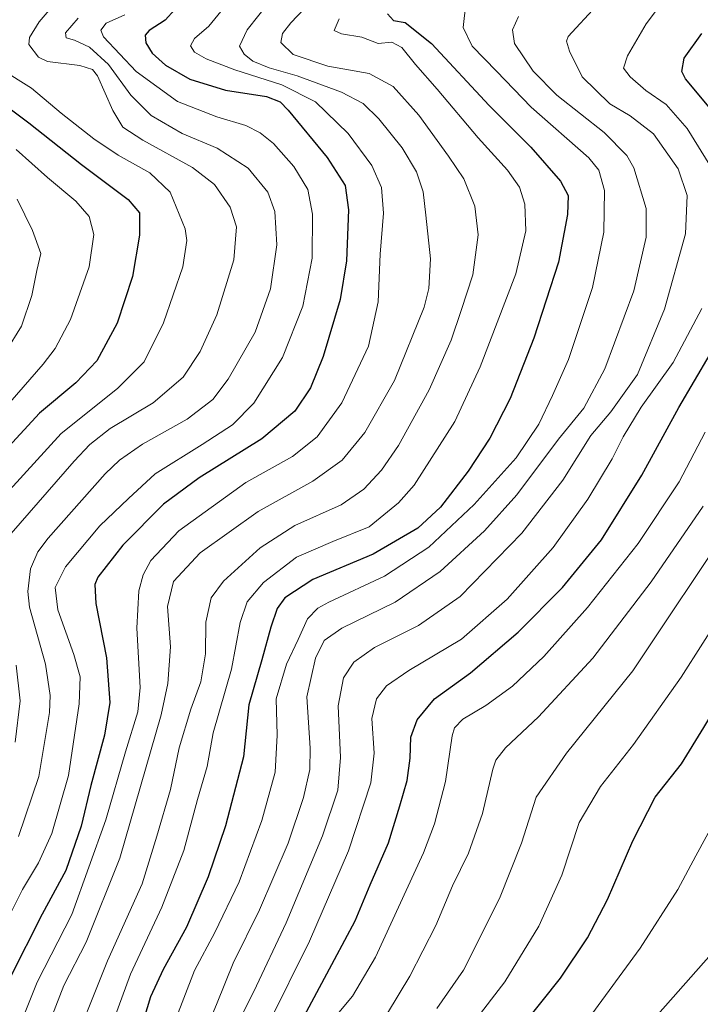
# Model space of a CAD drawing. Units: metres. Extents: x 603442 to 606871, y 4768543 to 4770909.
# Drawn here: x 603997 to 604181, y 4769085 to 4769350 of the extents above; entities that cross this region are included whole.
import ezdxf

# ---------------------------------------------------------------- set-up
doc = ezdxf.new("R2010")
doc.units = ezdxf.units.M
doc.header["$MEASUREMENT"] = 0
doc.layers.add('Curva de nivel maestra', color=36, linetype='Continuous', lineweight=30)
doc.layers.add('Curva de nivel normal', color=36, linetype='Continuous', lineweight=0)

# ---------------------------------------------------------------- blocks, each defined once
blk = doc.blocks.new('*U159')
at = {"layer": 'Curva de nivel normal', "color": 36, "linetype": 'Continuous', "lineweight": 0}
blk.add_polyline3d([(603992.99, 4769105.33, 780), (603998.15, 4769115.74, 780), (604002.46, 4769122.99, 780), (604006.11, 4769130.86, 780), (604010.57, 4769146.52, 780), (604013.47, 4769165.83, 780), (604013.77, 4769173.08, 780), (604012.04, 4769179.16, 780), (604007.69, 4769191.18, 780), (604006.97, 4769197.16, 780), (604009.81, 4769202.77, 780), (604019, 4769213.83, 780), (604026.72, 4769221.2, 780), (604033.92, 4769227.79, 780), (604046.6, 4769235.72, 780), (604054.77, 4769241.06, 780), (604060.54, 4769246.85, 780), (604068.29, 4769259.2, 780), (604073.74, 4769273.02, 780), (604076.28, 4769285.97, 780), (604076.37, 4769297.84, 780), (604075.1, 4769304.46, 780), (604071.36, 4769310.68, 780), (604065.82, 4769316.93, 780), (604062.26, 4769319.72, 780), (604058.4, 4769321.7, 780), (604050.54, 4769324.09, 780), (604039.93, 4769328.17, 780), (604028.86, 4769336.33, 780), (604020.04, 4769345.65, 780), (604019.27, 4769347.43, 780), (604020.71, 4769349.32, 780), (604025.75, 4769351.57, 780)], dxfattribs=at)
blk = doc.blocks.new('*U169')
at = {"layer": 'Curva de nivel normal', "color": 36, "linetype": 'Continuous', "lineweight": 0}
blk.add_polyline3d([(603993.65, 4769260.84, 810), (603997.87, 4769267.66, 810), (604000.74, 4769275.87, 810), (604002.08, 4769282.61, 810), (604003.16, 4769287.21, 810), (604000.91, 4769293.44, 810), (603996.73, 4769301.87, 810)], dxfattribs=at)
blk = doc.blocks.new('*U175')
at = {"layer": 'Curva de nivel normal', "color": 36, "linetype": 'Continuous', "lineweight": 0}
blk.add_polyline3d([(604187.48, 4769191.36, 705), (604175.76, 4769172.98, 705), (604162.94, 4769154.86, 705), (604154.01, 4769143.52, 705), (604148.27, 4769133.81, 705), (604143.57, 4769119.59, 705), (604137.37, 4769105.89, 705), (604128.21, 4769090.84, 705), (604119.86, 4769079.96, 705)], dxfattribs=at)
blk = doc.blocks.new('*U178')
at = {"layer": 'Curva de nivel normal', "color": 36, "linetype": 'Continuous', "lineweight": 0}
blk.add_polyline3d([(604001.34, 4769069.22, 765), (604009.29, 4769089.86, 765), (604015.34, 4769101.52, 765), (604024.4, 4769124.19, 765), (604035.56, 4769162.86, 765), (604037.36, 4769171.31, 765), (604038.08, 4769181.19, 765), (604037.31, 4769192.07, 765), (604038.87, 4769198.79, 765), (604046.08, 4769206.53, 765), (604061.75, 4769217.67, 765), (604076.48, 4769225.84, 765), (604084.33, 4769231.5, 765), (604090.5, 4769239.01, 765), (604098.5, 4769252.95, 765), (604106.46, 4769272.76, 765), (604107.74, 4769277.77, 765), (604108.21, 4769285.82, 765), (604106.89, 4769297.59, 765), (604106.23, 4769303.82, 765), (604104.44, 4769309.26, 765), (604100.57, 4769315.76, 765), (604094.26, 4769323.58, 765), (604089.99, 4769327.64, 765), (604084.19, 4769330.72, 765), (604072.24, 4769335.13, 765), (604064.68, 4769337.27, 765), (604060.32, 4769339.04, 765), (604057.91, 4769340.96, 765), (604056.68, 4769343.13, 765), (604058.76, 4769347.51, 765), (604068.14, 4769359.5, 765)], dxfattribs=at)
blk = doc.blocks.new('*U180')
at = {"layer": 'Curva de nivel normal', "color": 36, "linetype": 'Continuous', "lineweight": 0}
blk.add_polyline3d([(604010.18, 4769069.4, 760), (604021.07, 4769096.51, 760), (604030.44, 4769117.29, 760), (604034.44, 4769130.1, 760), (604038.05, 4769142.7, 760), (604040.43, 4769153.92, 760), (604043.59, 4769164.36, 760), (604046.25, 4769171.75, 760), (604047.49, 4769179.27, 760), (604047.61, 4769187.88, 760), (604049.02, 4769194.36, 760), (604052.34, 4769198.85, 760), (604062.27, 4769207.92, 760), (604071.62, 4769213.94, 760), (604084.05, 4769219.47, 760), (604090.17, 4769223.65, 760), (604094.95, 4769228.85, 760), (604099.55, 4769235.51, 760), (604107.84, 4769250.51, 760), (604113.71, 4769263.85, 760), (604116.46, 4769271.84, 760), (604119.6, 4769281.49, 760), (604121, 4769292.25, 760), (604120.09, 4769299.98, 760), (604117.16, 4769307.35, 760), (604112.99, 4769313.43, 760), (604105.01, 4769324.52, 760), (604098.15, 4769332.25, 760), (604091.66, 4769335.78, 760), (604080.53, 4769337.71, 760), (604071.11, 4769340.9, 760), (604067.83, 4769344.15, 760), (604068.27, 4769346.57, 760), (604070.48, 4769349.39, 760), (604076.11, 4769355.28, 760)], dxfattribs=at)
blk = doc.blocks.new('*U184')
at = {"layer": 'Curva de nivel normal', "color": 36, "linetype": 'Continuous', "lineweight": 0}
blk.add_polyline3d([(603996.49, 4769315.24, 805), (604004.92, 4769307.68, 805), (604012.55, 4769301.32, 805), (604016.14, 4769297.24, 805), (604017.39, 4769292.34, 805), (604016.13, 4769283.6, 805), (604011.15, 4769269.43, 805), (604007.03, 4769261.66, 805), (604003.76, 4769257.35, 805), (603989.24, 4769240.85, 805)], dxfattribs=at)
blk = doc.blocks.new('*U185')
at = {"layer": 'Curva de nivel normal', "color": 36, "linetype": 'Continuous', "lineweight": 0}
blk.add_polyline3d([(603997.06, 4769130.06, 785), (604002.54, 4769146.19, 785), (604005.47, 4769163.52, 785), (604005.67, 4769168.08, 785), (604004.38, 4769176.52, 785), (604000.08, 4769191.85, 785), (603999.66, 4769196.08, 785), (604000.32, 4769202.18, 785), (604002.3, 4769206.8, 785), (604005.1, 4769210.51, 785), (604020.45, 4769227.85, 785), (604024.29, 4769231.55, 785), (604030.51, 4769235.82, 785), (604042.57, 4769242.58, 785), (604049.48, 4769247.83, 785), (604053.66, 4769253.31, 785), (604060.88, 4769266.04, 785), (604065.02, 4769277.66, 785), (604066.71, 4769289.61, 785), (604066.24, 4769298.53, 785), (604064.28, 4769303.8, 785), (604058.98, 4769310.26, 785), (604050.66, 4769315.59, 785), (604041.24, 4769319.54, 785), (604032.88, 4769324.4, 785), (604027.4, 4769329.9, 785), (604021.38, 4769338.14, 785), (604016.22, 4769342.83, 785), (604012.22, 4769344.72, 785), (604009.99, 4769345.33, 785), (604009.77, 4769346.74, 785), (604013.15, 4769350.66, 785)], dxfattribs=at)
blk = doc.blocks.new('*U190')
at = {"layer": 'Curva de nivel normal', "color": 36, "linetype": 'Continuous', "lineweight": 0}
blk.add_polyline3d([(604093.42, 4769077.19, 715), (604102.59, 4769092.4, 715), (604109.64, 4769106.02, 715), (604114.14, 4769116.73, 715), (604118.41, 4769125.58, 715), (604122.21, 4769136.25, 715), (604124.94, 4769148.18, 715), (604125.78, 4769150.59, 715), (604128.37, 4769153.95, 715), (604137.25, 4769162.31, 715), (604151.94, 4769178.1, 715), (604167.71, 4769198.7, 715), (604181.7, 4769219.09, 715)], dxfattribs=at)
blk = doc.blocks.new('*U191')
at = {"layer": 'Curva de nivel normal', "color": 36, "linetype": 'Continuous', "lineweight": 0}
blk.add_polyline3d([(604109.89, 4769083.68, 710), (604117.07, 4769094.03, 710), (604126.82, 4769113.36, 710), (604132.71, 4769128.22, 710), (604136.62, 4769140.7, 710), (604144.88, 4769152.56, 710), (604162.74, 4769174.68, 710), (604189.99, 4769215.55, 710), (604207.24, 4769244.85, 710), (604215.28, 4769261.51, 710), (604220.96, 4769277.51, 710), (604225.22, 4769295.52, 710), (604226.3, 4769312.54, 710), (604228.03, 4769320.19, 710), (604234.1, 4769329.51, 710), (604242.23, 4769336.4, 710), (604248.07, 4769338.51, 710), (604264.52, 4769349.84, 710), (604275.74, 4769361.1, 710)], dxfattribs=at)
blk = doc.blocks.new('*U193')
at = {"layer": 'Curva de nivel normal', "color": 36, "linetype": 'Continuous', "lineweight": 0}
blk.add_polyline3d([(603994.72, 4769223.51, 795), (604008.6, 4769238.67, 795), (604023.83, 4769250.82, 795), (604030.96, 4769258.01, 795), (604036.22, 4769268.55, 795), (604041.36, 4769283.65, 795), (604042.44, 4769290.72, 795), (604042.03, 4769293.88, 795), (604038.03, 4769303.75, 795), (604032.49, 4769308.95, 795), (604024, 4769313.76, 795), (604017.4, 4769318.16, 795), (604008.61, 4769325.04, 795), (604000.61, 4769331.79, 795), (603992.47, 4769336.95, 795)], dxfattribs=at)
blk = doc.blocks.new('*U198')
at = {"layer": 'Curva de nivel normal', "color": 36, "linetype": 'Continuous', "lineweight": 0}
blk.add_polyline3d([(604054.08, 4769355.43, 770), (604048.41, 4769348.56, 770), (604044.59, 4769345.16, 770), (604043.49, 4769343.2, 770), (604044.58, 4769341.5, 770), (604047.67, 4769339.74, 770), (604055.44, 4769336.78, 770), (604068.08, 4769332.71, 770), (604077.16, 4769328.13, 770), (604085.97, 4769319.62, 770), (604092.39, 4769310.98, 770), (604094.95, 4769304.99, 770), (604095.48, 4769298.06, 770), (604094.63, 4769287.07, 770), (604094.09, 4769274.19, 770), (604091.48, 4769262.27, 770), (604084.28, 4769246.94, 770), (604077.61, 4769237.76, 770), (604070.96, 4769232.51, 770), (604058.37, 4769225.49, 770), (604040.29, 4769212.42, 770), (604032.77, 4769204.49, 770), (604030.72, 4769200.58, 770), (604029.55, 4769196.3, 770), (604029.02, 4769186.21, 770), (604029.87, 4769170.26, 770), (604029.27, 4769163.65, 770), (604025.96, 4769152.88, 770), (604020.64, 4769134.52, 770), (604011.46, 4769108.99, 770), (604002.15, 4769090.74, 770), (603995.52, 4769074.19, 770)], dxfattribs=at)
blk = doc.blocks.new('*U201')
at = {"layer": 'Curva de nivel normal', "color": 36, "linetype": 'Continuous', "lineweight": 0}
for points in [[(603996.16, 4769155.5, 790), (603997.51, 4769166.66, 790), (603996.46, 4769176.25, 790)], [(603992.67, 4769208.95, 790), (604012.08, 4769231.27, 790), (604016.29, 4769235.73, 790), (604021.83, 4769240.04, 790), (604033.41, 4769246.97, 790), (604041.5, 4769253.85, 790), (604046.11, 4769260.82, 790), (604050.56, 4769270.73, 790), (604055.14, 4769285.5, 790), (604055.83, 4769294.45, 790), (604054.2, 4769299.75, 790), (604049.98, 4769305.85, 790), (604044, 4769310.41, 790), (604030.61, 4769317.77, 790), (604025.26, 4769321.3, 790), (604022.5, 4769325.75, 790), (604018.36, 4769335.14, 790), (604017.07, 4769336.86, 790), (604013.66, 4769337.92, 790), (604004.95, 4769339.02, 790), (604002.5, 4769340.19, 790), (603999.92, 4769343.55, 790), (604000.03, 4769345.42, 790), (604002.66, 4769349.66, 790), (604009.72, 4769357.92, 790)]]:
    blk.add_polyline3d(points, dxfattribs=at)
blk = doc.blocks.new('*U205')
at = {"layer": 'Curva de nivel normal', "color": 36, "linetype": 'Continuous', "lineweight": 0}
blk.add_polyline3d([(604169.49, 4769082.04, 690), (604183.84, 4769098.35, 690)], dxfattribs=at)
blk = doc.blocks.new('*U206')
at = {"layer": 'Curva de nivel normal', "color": 36, "linetype": 'Continuous', "lineweight": 0}
for points in [[(604064.46, 4769079.52, 730), (604075.56, 4769101.86, 730), (604086.06, 4769126.19, 730), (604092.12, 4769144.52, 730), (604093.03, 4769152.52, 730), (604092.4, 4769161.86, 730), (604093.58, 4769167.13, 730), (604096.29, 4769170.69, 730), (604102.34, 4769174.77, 730), (604116.49, 4769183.26, 730), (604128.88, 4769194.05, 730), (604141.27, 4769207.99, 730), (604150.62, 4769221.04, 730), (604157.14, 4769231.83, 730), (604160.12, 4769237.83, 730), (604164.97, 4769245.8, 730), (604173.61, 4769257.84, 730), (604181.33, 4769272.42, 730)], [(604186.1, 4769306.86, 730), (604177.4, 4769320.96, 730), (604171.71, 4769327.43, 730), (604166.22, 4769331.14, 730), (604161.96, 4769334.82, 730), (604160.23, 4769337.18, 730), (604161.28, 4769340.51, 730), (604166.29, 4769349.18, 730), (604173.89, 4769359.2, 730)]]:
    blk.add_polyline3d(points, dxfattribs=at)
blk = doc.blocks.new('*U216')
at = {"layer": 'Curva de nivel normal', "color": 36, "linetype": 'Continuous', "lineweight": 0}
blk.add_polyline3d([(604150.68, 4769080.83, 695), (604164.74, 4769099.93, 695), (604174.9, 4769115.72, 695), (604179.7, 4769124.82, 695), (604184.77, 4769134.13, 695)], dxfattribs=at)
blk = doc.blocks.new('*U217')
at = {"layer": 'Curva de nivel normal', "color": 36, "linetype": 'Continuous', "lineweight": 0}
blk.add_polyline3d([(604020.06, 4769073.09, 755), (604027.3, 4769092.92, 755), (604035.78, 4769110.96, 755), (604041.71, 4769126.29, 755), (604045.4, 4769140.03, 755), (604047.93, 4769148.91, 755), (604049.6, 4769157.98, 755), (604054.53, 4769175.2, 755), (604056.82, 4769187.76, 755), (604058.75, 4769193.32, 755), (604063.14, 4769198.54, 755), (604072.08, 4769205.36, 755), (604081.88, 4769209.56, 755), (604091.61, 4769213.51, 755), (604099.57, 4769219.99, 755), (604103.78, 4769224.8, 755), (604114.72, 4769241.96, 755), (604121.6, 4769256.68, 755), (604131.14, 4769281.78, 755), (604133.89, 4769293.36, 755), (604133.63, 4769300.51, 755), (604132.2, 4769305.14, 755), (604128.96, 4769309.68, 755), (604121.01, 4769318.44, 755), (604109.99, 4769331.56, 755), (604104.15, 4769338.2, 755), (604100.41, 4769342.8, 755), (604097.75, 4769344.2, 755), (604094.08, 4769343.88, 755), (604089.62, 4769345.54, 755), (604084.22, 4769346.47, 755), (604082.2, 4769347.39, 755), (604083.51, 4769350.51, 755)], dxfattribs=at)
blk = doc.blocks.new('*U220')
at = {"layer": 'Curva de nivel normal', "color": 36, "linetype": 'Continuous', "lineweight": 0}
blk.add_polyline3d([(604039.26, 4769080.21, 745), (604044.57, 4769093.96, 745), (604050.02, 4769104.19, 745), (604056.58, 4769117.86, 745), (604062.68, 4769134.33, 745), (604066.31, 4769147.41, 745), (604066.84, 4769157.33, 745), (604066.59, 4769167.19, 745), (604069.36, 4769176.52, 745), (604072.51, 4769183.19, 745), (604075, 4769188.73, 745), (604077.79, 4769191.57, 745), (604080.75, 4769193.23, 745), (604095.81, 4769200.26, 745), (604107.72, 4769208.07, 745), (604119.98, 4769219.53, 745), (604131.23, 4769232.18, 745), (604137.41, 4769241.18, 745), (604141.1, 4769248.94, 745), (604145.38, 4769258.64, 745), (604151.82, 4769278.02, 745), (604154.95, 4769292.95, 745), (604155.11, 4769304.18, 745), (604153.54, 4769309.68, 745), (604150.83, 4769312.99, 745), (604135.34, 4769326.66, 745), (604125.97, 4769336.36, 745), (604119.45, 4769343.12, 745), (604116.95, 4769348.16, 745), (604117.67, 4769354.5, 745)], dxfattribs=at)
blk = doc.blocks.new('*U221')
at = {"layer": 'Curva de nivel normal', "color": 36, "linetype": 'Continuous', "lineweight": 0}
blk.add_polyline3d([(604182.24, 4769239.06, 720), (604175.19, 4769225.7, 720), (604164.2, 4769209.02, 720), (604150.53, 4769191.76, 720), (604138.75, 4769178.57, 720), (604130.24, 4769170.62, 720), (604123.05, 4769165.41, 720), (604116.86, 4769161.7, 720), (604114.67, 4769159.37, 720), (604114.02, 4769157.23, 720), (604112.22, 4769144.86, 720), (604109.26, 4769133.47, 720), (604106.32, 4769125.68, 720), (604093.37, 4769097.5, 720), (604087.16, 4769087.02, 720), (604082.54, 4769081.52, 720)], dxfattribs=at)
blk = doc.blocks.new('*U222')
at = {"layer": 'Curva de nivel normal', "color": 36, "linetype": 'Continuous', "lineweight": 0}
blk.add_polyline3d([(604131.94, 4769351.17, 740), (604130.32, 4769347.51, 740), (604130.83, 4769343.89, 740), (604135.86, 4769336.37, 740), (604142.22, 4769329.91, 740), (604155.04, 4769319.85, 740), (604161.07, 4769313.61, 740), (604163.03, 4769310.31, 740), (604166.3, 4769299.37, 740), (604166.29, 4769291.64, 740), (604163, 4769277.18, 740), (604155.2, 4769256.18, 740), (604149.5, 4769245.56, 740), (604142.67, 4769237.14, 740), (604131.41, 4769222.13, 740), (604122.75, 4769212.44, 740), (604110.75, 4769201.5, 740), (604098.64, 4769193.27, 740), (604084.25, 4769186.24, 740), (604079.5, 4769182.86, 740), (604077.15, 4769178.16, 740), (604074.83, 4769167.73, 740), (604075.73, 4769153.84, 740), (604075.68, 4769148.1, 740), (604073.92, 4769140.6, 740), (604069.82, 4769128.28, 740), (604062.08, 4769110.3, 740), (604055, 4769095.86, 740), (604050.65, 4769085.21, 740), (604046.24, 4769074.56, 740)], dxfattribs=at)
blk = doc.blocks.new('*U225')
at = {"layer": 'Curva de nivel normal', "color": 36, "linetype": 'Continuous', "lineweight": 0}
blk.add_polyline3d([(604054.11, 4769075.37, 735), (604060.51, 4769088.22, 735), (604069.28, 4769106.79, 735), (604079.08, 4769130.19, 735), (604083.17, 4769142.57, 735), (604083.94, 4769151.37, 735), (604083.3, 4769165.24, 735), (604084.76, 4769172.86, 735), (604087.49, 4769177.06, 735), (604093.07, 4769181.01, 735), (604104.94, 4769186.96, 735), (604116.18, 4769194.77, 735), (604132.83, 4769211.79, 735), (604143.85, 4769226.16, 735), (604151.41, 4769238.16, 735), (604156.76, 4769244.55, 735), (604164, 4769254.58, 735), (604171.28, 4769272.18, 735), (604176.88, 4769292.53, 735), (604177.37, 4769302.84, 735), (604174.95, 4769310.08, 735), (604168.33, 4769319.48, 735), (604161.99, 4769324.36, 735), (604156.51, 4769327.61, 735), (604149.06, 4769334.83, 735), (604145.64, 4769341.79, 735), (604144.82, 4769344.48, 735), (604145.28, 4769345.76, 735), (604152.96, 4769354.02, 735)], dxfattribs=at)
blk = doc.blocks.new('*U235')
at = {"layer": 'Curva de nivel maestra', "color": 36, "linetype": 'Continuous', "lineweight": 30}
blk.add_polyline3d([(604044.48, 4769358.84, 775), (604036.66, 4769350.18, 775), (604032.37, 4769347.36, 775), (604031.26, 4769346.09, 775), (604031.42, 4769344.04, 775), (604033.17, 4769341.2, 775), (604036.7, 4769338.04, 775), (604043.29, 4769334.23, 775), (604052.88, 4769331.31, 775), (604064, 4769329.57, 775), (604067.65, 4769328.1, 775), (604069.76, 4769325.88, 775), (604080.33, 4769313.1, 775), (604085.17, 4769305.56, 775), (604086.07, 4769299.01, 775), (604085.49, 4769285.22, 775), (604083.8, 4769274.85, 775), (604079.27, 4769259.48, 775), (604075.85, 4769251, 775), (604071.61, 4769244.76, 775), (604062.68, 4769237.22, 775), (604045.83, 4769226.71, 775), (604036.19, 4769219.62, 775), (604025.21, 4769208.61, 775), (604018.5, 4769199.96, 775), (604017.69, 4769197.99, 775), (604017.93, 4769192.85, 775), (604020.82, 4769178.19, 775), (604021.69, 4769166.19, 775), (604020.3, 4769157.41, 775), (604016.62, 4769143.8, 775), (604014.02, 4769132.85, 775), (604009.82, 4769120.89, 775), (604003.45, 4769109.13, 775), (603994.78, 4769091.9, 775)], dxfattribs=at)
blk = doc.blocks.new('*U237')
at = {"layer": 'Curva de nivel maestra', "color": 36, "linetype": 'Continuous', "lineweight": 30}
blk.add_polyline3d([(604096.58, 4769351.83, 750), (604098.21, 4769350.04, 750), (604101.34, 4769349.54, 750), (604108.41, 4769343.84, 750), (604124.01, 4769327.11, 750), (604135.25, 4769315.92, 750), (604143.2, 4769306.72, 750), (604145.32, 4769302.85, 750), (604145.13, 4769297.78, 750), (604142.64, 4769284.9, 750), (604136.07, 4769264.44, 750), (604129.66, 4769248.15, 750), (604124.14, 4769237.41, 750), (604118.37, 4769228.53, 750), (604110.9, 4769218.82, 750), (604104.75, 4769213.19, 750), (604092.75, 4769206.18, 750), (604076.41, 4769199.34, 750), (604068.9, 4769194.4, 750), (604066.86, 4769191.56, 750), (604065.12, 4769186.53, 750), (604062.71, 4769177.64, 750), (604059.21, 4769165.51, 750), (604057.75, 4769151.56, 750), (604052.87, 4769132.93, 750), (604048.19, 4769119.15, 750), (604042.39, 4769105.6, 750), (604036.12, 4769094.19, 750), (604032.71, 4769086.87, 750), (604030.23, 4769078.82, 750)], dxfattribs=at)
blk = doc.blocks.new('*U240')
at = {"layer": 'Curva de nivel maestra', "color": 36, "linetype": 'Continuous', "lineweight": 30}
blk.add_polyline3d([(603987.26, 4769331.91, 800), (603999.87, 4769322.49, 800), (604014.1, 4769311.2, 800), (604026.71, 4769301.81, 800), (604029.71, 4769298.15, 800), (604029.68, 4769292.15, 800), (604027.81, 4769281.07, 800), (604023.72, 4769268.46, 800), (604018.19, 4769258.33, 800), (604012.57, 4769252.35, 800), (604002.72, 4769244.16, 800), (603993.42, 4769233.99, 800)], dxfattribs=at)
blk = doc.blocks.new('*U241')
at = {"layer": 'Curva de nivel maestra', "color": 36, "linetype": 'Continuous', "lineweight": 30}
blk.add_polyline3d([(604133.34, 4769079.47, 700), (604143.22, 4769091.83, 700), (604150.52, 4769102.72, 700), (604155.87, 4769113.03, 700), (604162.68, 4769128.88, 700), (604168.78, 4769140.7, 700), (604175.86, 4769149.66, 700), (604181.87, 4769159.41, 700), (604187.58, 4769169, 700), (604196.06, 4769184.15, 700), (604203.13, 4769196.03, 700), (604208.76, 4769207.16, 700), (604225.35, 4769237.84, 700), (604246.25, 4769282.32, 700), (604250.01, 4769289.97, 700), (604253.53, 4769294.93, 700), (604259.38, 4769299.7, 700), (604269.37, 4769311.74, 700), (604274.08, 4769320.21, 700), (604274.08, 4769326.69, 700), (604276.46, 4769331.85, 700), (604282.28, 4769340.84, 700), (604295.58, 4769356.07, 700)], dxfattribs=at)
blk = doc.blocks.new('*U243')
at = {"layer": 'Curva de nivel maestra', "color": 36, "linetype": 'Continuous', "lineweight": 30}
for points in [[(604072.74, 4769079.12, 725), (604082.31, 4769096.91, 725), (604087.91, 4769107.35, 725), (604091.89, 4769117, 725), (604096.85, 4769128.3, 725), (604099.87, 4769138.32, 725), (604101.84, 4769145.16, 725), (604102.67, 4769151.19, 725), (604102.9, 4769156.86, 725), (604104.56, 4769161.52, 725), (604109.24, 4769167.19, 725), (604118.94, 4769174.17, 725), (604131.79, 4769185.12, 725), (604143.75, 4769197.16, 725), (604154.28, 4769210.04, 725), (604165.15, 4769227.48, 725), (604175.15, 4769245.7, 725), (604183.54, 4769260.06, 725)], [(604185.14, 4769324.55, 725), (604176.93, 4769334.31, 725), (604175.89, 4769336.28, 725), (604176.58, 4769339.85, 725), (604181.37, 4769346.56, 725)]]:
    blk.add_polyline3d(points, dxfattribs=at)

msp = doc.modelspace()

# ---------------------------------------------------------------- block references
at = {"layer": 'Curva de nivel maestra', "color": 36, "linetype": 'Continuous', "lineweight": 30}
for name in ['*U241', '*U237', '*U243', '*U235', '*U240']:
    msp.add_blockref(name, (0, 0), dxfattribs=at)
at = {"layer": 'Curva de nivel normal', "color": 36, "linetype": 'Continuous', "lineweight": 0}
for name in ['*U175', '*U216', '*U205', '*U225', '*U206', '*U221', '*U190', '*U191', '*U220', '*U217', '*U180', '*U178', '*U198', '*U159', '*U185', '*U201', '*U193', '*U169', '*U222', '*U184']:
    msp.add_blockref(name, (0, 0), dxfattribs=at)

doc.saveas('drawing.dxf')
